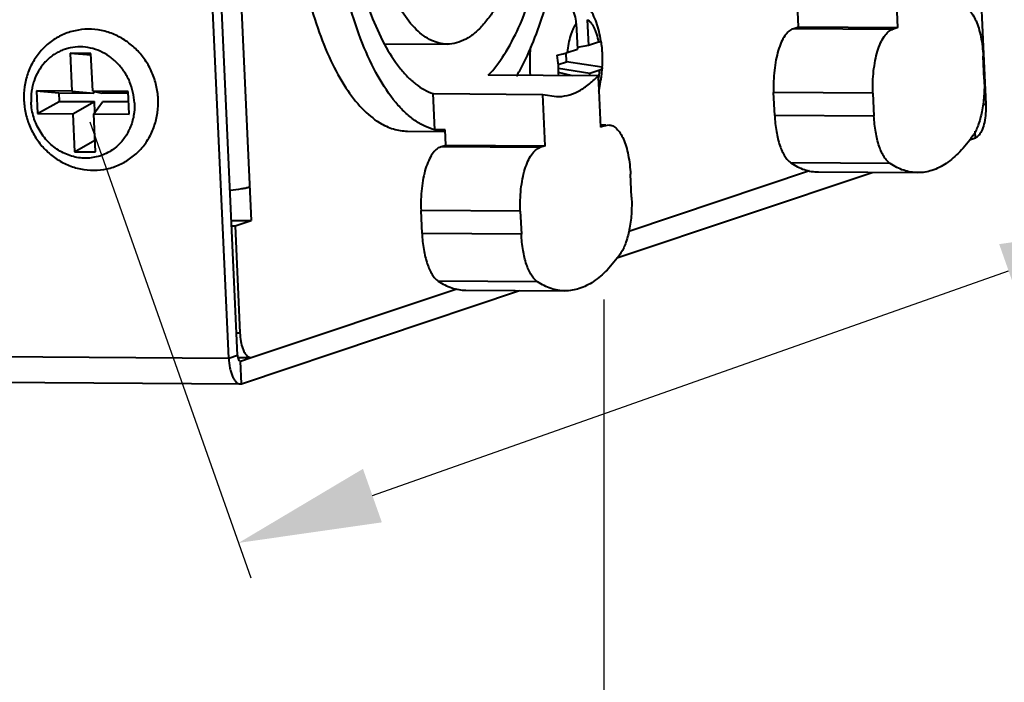
# Model space of a CAD drawing. Units: millimetres. Extents: x -939 to -375, y -1395 to -596.
# Drawn here: x -638 to -603, y -834 to -811 of the extents above; entities that cross this region are included whole.
import ezdxf

# ---------------------------------------------------------------- set-up
doc = ezdxf.new("R2010")
doc.units = ezdxf.units.MM
doc.header["$LTSCALE"] = 16.335
doc.header["$PDSIZE"] = 0.01
doc.layers.get('0').update_dxf_attribs({"linetype": 'CONTINUOUS', "lineweight": 40})
doc.layers.get('Defpoints').update_dxf_attribs({"color": 27, "linetype": 'CONTINUOUS', "lineweight": 13})
doc.styles.get("Standard").update_dxf_attribs({"font": 'ISOCP.SHX', "bigfont": 'gbcbig.shx'})
doc.dimstyles.get("Standard").update_dxf_attribs({"dimtxt": 3, "dimasz": 3, "dimexe": 1.3, "dimexo": 0.5, "dimtad": 1, "dimdsep": 46, "dimtxsty": 'Standard', "dimblk": '_FILLED', "dimblk1": '_FILLED', "dimblk2": '_FILLED', "dimcen": 0.09, "dimadec": 0, "dimazin": 0, "dimtol": 1, "dimtp": 0.01, "dimtm": 0.01, "dimtfac": 1, "dimtofl": 0, "dimtmove": 0, "dimatfit": 3, "dimldrblk": '_FILLED', "dimfxl": 1, "dimtolj": 1, "dimarcsym": 0})

# ---------------------------------------------------------------- blocks, each defined once
blk = doc.blocks.new('_FILLED')
at = {"color": 0, "linetype": 'ByBlock'}
blk.add_solid([(0, 0), (-1, 0.2), (-1, -0.2)], dxfattribs=at)
blk = doc.blocks.new('*D9')
at = {"color": 0, "lineweight": -2}
for p, q in [((-709.375, -820.6), (-709.375, -843.404)), ((-617.098, -820.6), (-617.098, -843.404)), ((-622.098, -842.104), (-704.375, -842.104))]:
    blk.add_line(p, q, dxfattribs=at)
at = {"layer": 'Defpoints', "color": 0}
for p in [(-709.375, -820.1), (-617.098, -820.1), (-709.375, -842.104)]:
    blk.add_point(p, dxfattribs=at)
at = {"color": 0, "lineweight": -2, "xscale": 5, "yscale": 5, "zscale": 5, "rotation": 180}
blk.add_blockref('_FILLED', (-709.375, -842.104), dxfattribs=at)
at = {"color": 0, "lineweight": -2, "xscale": 5, "yscale": 5, "zscale": 5}
blk.add_blockref('_FILLED', (-617.098, -842.104), dxfattribs=at)
at = {"color": 0, "insert": (-663.236, -838.479), "char_height": 6, "attachment_point": 5}
blk.add_mtext('\\A1;92.6mm', dxfattribs=at)
blk = doc.blocks.new('*D10')
at = {"color": 0, "lineweight": -2}
for p, q in [((-603.37, -803.085), (-597.694, -819.145)), ((-598.127, -817.92), (-564.797, -806.14)), ((-635.21, -814.338), (-629.534, -830.398)), ((-625.253, -827.506), (-602.841, -819.586))]:
    blk.add_line(p, q, dxfattribs=at)
at = {"layer": 'Defpoints', "color": 0}
for p in [(-603.536, -802.613), (-635.377, -813.866), (-598.127, -817.92)]:
    blk.add_point(p, dxfattribs=at)
at = {"color": 0, "lineweight": -2, "xscale": 5, "yscale": 5, "zscale": 5}
for p, rotation in [((-598.127, -817.92), 19.46410362722788), ((-629.967, -829.172), 199.4641036272279)]:
    blk.add_blockref('_FILLED', p, dxfattribs=dict(at, rotation=rotation))
at = {"color": 0, "insert": (-577.908, -806.93), "char_height": 6, "attachment_point": 5, "rotation": 19.4641}
blk.add_mtext('\\A1;72.4mm', dxfattribs=at)

msp = doc.modelspace()

# ---------------------------------------------------------------- linework, layer by layer
for p, q in [((-605.262, -778.169), (-603.646, -813.713)), ((-630.315, -822.657), (-631.931, -787.112)), ((-630.004, -822.552), (-631.621, -787.008)), ((-629.954, -808.494), (-629.53, -817.813)), ((-606.741, -811.01), (-606.823, -809.2)), ((-610.239, -810.986), (-610.263, -810.453)), ((-618.074, -810.863), (-618.033, -811.769)), ((-617.686, -810.733), (-617.645, -811.639)), ((-610.433, -811.052), (-610.239, -810.986)), ((-606.935, -811.076), (-610.433, -811.052)), ((-610.239, -810.986), (-606.741, -811.01)), ((-606.741, -811.01), (-606.935, -811.076)), ((-624.812, -811.58), (-622.62, -811.595)), ((-617.29, -811.52), (-617.645, -811.639)), ((-635.167, -811.92), (-635.903, -811.915)), ((-635.903, -811.915), (-635.164, -811.975)), ((-635.903, -811.915), (-635.842, -813.253)), ((-635.106, -813.258), (-635.167, -811.92)), ((-618.413, -812.214), (-618.427, -811.901)), ((-618.388, -811.888), (-618.033, -811.769)), ((-617.645, -811.639), (-618.035, -811.716)), ((-618.706, -812.312), (-618.413, -812.214)), ((-617.168, -812.412), (-618.413, -812.214)), ((-603.702, -812.826), (-603.739, -812.017)), ((-617.599, -812.631), (-618.699, -812.456)), ((-618.208, -812.709), (-618.693, -812.594)), ((-617.245, -812.512), (-617.599, -812.631)), ((-617.596, -812.713), (-617.599, -812.631)), ((-617.168, -812.412), (-617.158, -812.443)), ((-617.304, -812.715), (-621.17, -812.688)), ((-617.304, -812.715), (-617.222, -814.525)), ((-635.842, -813.253), (-637.085, -813.245)), ((-637.085, -813.245), (-636.303, -813.309)), ((-637.085, -813.245), (-637.049, -814.038)), ((-636.303, -813.309), (-635.061, -813.317)), ((-636.303, -813.309), (-636.289, -813.612)), ((-635.842, -813.253), (-635.061, -813.317)), ((-633.863, -813.267), (-635.106, -813.258)), ((-635.106, -813.258), (-634.779, -813.319)), ((-635.063, -813.266), (-635.061, -813.317)), ((-633.861, -813.325), (-634.779, -813.319)), ((-633.827, -814.06), (-633.863, -813.267)), ((-623.111, -813.339), (-619.245, -813.366)), ((-623.053, -814.616), (-623.111, -813.339)), ((-607.621, -813.319), (-611.119, -813.295)), ((-611.082, -814.104), (-611.119, -813.295)), ((-607.621, -813.319), (-607.584, -814.128)), ((-637.049, -814.038), (-636.289, -813.612)), ((-636.289, -813.612), (-635.047, -813.621)), ((-635.806, -814.046), (-635.047, -813.621)), ((-635.07, -814.051), (-634.765, -813.623)), ((-635.03, -813.995), (-635.047, -813.621)), ((-633.847, -813.629), (-634.765, -813.623)), ((-619.245, -813.366), (-618.766, -813.446)), ((-619.163, -815.176), (-619.245, -813.366)), ((-637.049, -814.038), (-635.806, -814.046)), ((-635.806, -814.046), (-635.745, -815.385)), ((-635.07, -814.051), (-633.827, -814.06)), ((-635.009, -815.39), (-635.07, -814.051)), ((-603.646, -813.713), (-603.745, -813.747)), ((-607.584, -814.128), (-611.082, -814.104)), ((-624.023, -814.66), (-622.685, -814.67)), ((-622.685, -814.619), (-623.053, -814.616)), ((-622.661, -815.152), (-622.685, -814.619)), ((-617.222, -814.459), (-617.028, -814.46)), ((-617.028, -814.46), (-617.222, -814.525)), ((-617.221, -814.441), (-617.028, -814.442)), ((-617.028, -814.46), (-616.923, -814.443)), ((-604.006, -814.891), (-604.016, -814.664)), ((-635.745, -815.385), (-635.028, -814.983)), ((-604.225, -814.965), (-604.006, -814.891)), ((-635.745, -815.385), (-635.009, -815.39)), ((-622.855, -815.217), (-622.661, -815.152)), ((-619.357, -815.241), (-622.855, -815.217)), ((-622.661, -815.152), (-619.163, -815.176)), ((-619.163, -815.176), (-619.357, -815.241)), ((-607.015, -815.804), (-610.513, -815.78)), ((-616.648, -819.13), (-607.65, -816.113)), ((-616.22, -818.182), (-609.856, -816.048)), ((-609.544, -816.1), (-606.046, -816.124)), ((-616.125, -816.992), (-616.161, -816.183)), ((-620.043, -817.485), (-623.541, -817.461)), ((-623.504, -818.27), (-623.541, -817.461)), ((-620.043, -817.485), (-620.006, -818.294)), ((-630.22, -817.809), (-629.53, -817.813)), ((-630.093, -818.002), (-629.53, -817.813)), ((-630.211, -818.001), (-630.093, -818.002)), ((-630.093, -818.002), (-629.921, -821.77)), ((-620.006, -818.294), (-623.504, -818.27)), ((-619.438, -819.969), (-622.935, -819.945)), ((-629.86, -823.561), (-620.072, -820.279)), ((-629.488, -822.631), (-622.278, -820.213)), ((-621.966, -820.266), (-618.469, -820.29)), ((-630.04, -821.769), (-629.921, -821.77)), ((-707.957, -822.123), (-630.315, -822.657)), ((-630.315, -822.657), (-630.004, -822.552)), ((-630.005, -822.636), (-629.54, -822.64)), ((-629.896, -822.768), (-629.488, -822.631)), ((-629.541, -822.639), (-629.488, -822.631)), ((-707.556, -823.036), (-629.914, -823.57)), ((-629.909, -822.77), (-629.896, -822.768)), ((-629.909, -822.768), (-629.896, -822.768)), ((-629.86, -823.561), (-629.896, -822.768)), ((-629.915, -823.57), (-629.86, -823.561))]:
    msp.add_line(p, q)
for centre, radius, start, end in [((-613.372, -812.231), 6.341, 175.072, 184.2455), ((-627.282, -808.66), 8.185, 330.2107, 331.4138), ((-620.733, -812.203), 3.502, 351.4984, 354.9359), ((-621.763, -812.185), 4.612, 353.2232, 356.7938), ((-620.301, -812.267), 3.065, 348.6709, 350.6212), ((-620.464, -812.24), 3.231, 350.6188, 351.4543), ((-621.517, -812.214), 4.364, 351.4709, 353.2224)]:
    msp.add_arc(centre, radius, start, end)
for points, knots in [([(-618.296, -802.238), (-618.251, -803.219), (-618.265, -805.156), (-618.529, -807.527), (-618.893, -809.309), (-619.225, -810.518), (-619.616, -811.604), (-619.928, -812.271), (-620.095, -812.577)], [0, 0, 0, 0, 0.277807, 0.547122, 0.673609, 0.7922, 0.901388, 1, 1, 1, 1]), ([(-621.17, -812.688), (-620.959, -812.468), (-620.559, -811.931), (-620.061, -810.978), (-619.628, -809.833), (-619.271, -808.528), (-619, -807.093), (-618.761, -805.041), (-618.733, -803.46), (-618.781, -802.401)], [0, 0, 0, 0, 0.085064, 0.184874, 0.29876, 0.425045, 0.561333, 0.704746, 1, 1, 1, 1]), ([(-619.489, -802.638), (-619.464, -803.199), (-619.46, -804.316), (-619.59, -805.952), (-619.848, -807.487), (-620.224, -808.854), (-620.637, -809.847), (-621.023, -810.499), (-621.316, -810.889), (-621.625, -811.2), (-621.948, -811.426), (-622.28, -811.565), (-622.51, -811.596), (-622.621, -811.595)], [0, 0, 0, 0, 0.166397, 0.330396, 0.485817, 0.627052, 0.749649, 0.803118, 0.851193, 0.894098, 0.932407, 0.967181, 1, 1, 1, 1]), ([(-626.351, -804.939), (-626.327, -805.461), (-626.248, -806.481), (-626.032, -807.956), (-625.725, -809.319), (-625.336, -810.533), (-624.875, -811.567), (-624.422, -812.287), (-624.027, -812.741), (-623.652, -813.08), (-623.331, -813.266), (-623.111, -813.339)], [0, 0, 0, 0, 0.166937, 0.327037, 0.476798, 0.613279, 0.734182, 0.838255, 0.884071, 0.926012, 1, 1, 1, 1]), ([(-622.621, -811.595), (-622.714, -811.594), (-622.905, -811.57), (-623.184, -811.469), (-623.457, -811.304), (-623.826, -810.988), (-624.253, -810.429), (-624.686, -809.584), (-625.054, -808.553), (-625.344, -807.37), (-625.548, -806.07), (-625.621, -805.165), (-625.642, -804.702)], [0, 0, 0, 0, 0.034885, 0.071274, 0.110452, 0.15338, 0.252543, 0.370994, 0.50794, 0.660895, 0.826343, 1, 1, 1, 1]), ([(-628.217, -805.093), (-628.192, -805.635), (-628.112, -806.7), (-627.898, -808.247), (-627.596, -809.691), (-627.213, -810.999), (-626.757, -812.144), (-626.239, -813.101), (-625.668, -813.851), (-625.223, -814.229), (-624.996, -814.366)], [0, 0, 0, 0, 0.161309, 0.31683, 0.463579, 0.599104, 0.72132, 0.828861, 0.921364, 1, 1, 1, 1]), ([(-623.053, -814.616), (-623.176, -814.585), (-623.423, -814.494), (-623.775, -814.284), (-624.118, -814), (-624.579, -813.503), (-625.109, -812.697), (-625.648, -811.526), (-626.104, -810.141), (-626.463, -808.578), (-626.717, -806.879), (-626.809, -805.703), (-626.836, -805.102)], [0, 0, 0, 0, 0.035334, 0.073219, 0.11444, 0.159552, 0.2625, 0.382887, 0.519531, 0.670092, 0.831458, 1, 1, 1, 1]), ([(-617.202, -811.478), (-617.219, -811.367), (-617.261, -811.15), (-617.353, -810.837), (-617.475, -810.547), (-617.635, -810.28), (-617.805, -810.084), (-617.964, -809.95), (-618.097, -809.862), (-618.242, -809.79), (-618.395, -809.736), (-618.556, -809.702), (-618.665, -809.694), (-618.719, -809.694)], [0, 0, 0, 0, 0.132242, 0.259056, 0.381246, 0.501203, 0.621942, 0.683382, 0.745595, 0.808527, 0.872033, 0.935885, 1, 1, 1, 1]), ([(-618.074, -810.863), (-618.078, -810.766), (-618.109, -810.572), (-618.182, -810.39), (-618.228, -810.304)], [0, 0, 0, 0, 0.501013, 1, 1, 1, 1]), ([(-604.501, -810.278), (-604.453, -810.278), (-604.349, -810.305), (-604.213, -810.411), (-604.089, -810.572), (-603.98, -810.786), (-603.887, -811.046), (-603.786, -811.458), (-603.749, -811.789), (-603.739, -812.017)], [0, 0, 0, 0, 0.070971, 0.152921, 0.252227, 0.370821, 0.507884, 0.660925, 1, 1, 1, 1]), ([(-618.074, -810.863), (-618.095, -810.89), (-618.134, -810.949), (-618.187, -811.049), (-618.235, -811.163), (-618.294, -811.337), (-618.351, -811.58), (-618.378, -811.782), (-618.388, -811.888)], [0, 0, 0, 0, 0.093441, 0.19735, 0.311313, 0.434686, 0.705475, 1, 1, 1, 1]), ([(-617.686, -810.733), (-617.663, -810.745), (-617.619, -810.777), (-617.559, -810.839), (-617.502, -810.918), (-617.449, -811.013), (-617.401, -811.122), (-617.341, -811.291), (-617.308, -811.426), (-617.29, -811.52)], [0, 0, 0, 0, 0.084546, 0.179753, 0.286947, 0.406647, 0.538649, 0.682293, 1, 1, 1, 1]), ([(-632.801, -813.529), (-632.808, -813.368), (-632.853, -813.045), (-633.007, -812.583), (-633.241, -812.156), (-633.549, -811.781), (-633.919, -811.473), (-634.338, -811.242), (-634.792, -811.1), (-635.262, -811.053), (-635.73, -811.104), (-636.177, -811.252), (-636.583, -811.49), (-636.932, -811.809), (-637.211, -812.194), (-637.409, -812.629), (-637.521, -813.097), (-637.536, -813.42), (-637.529, -813.58)], [0, 0, 0, 0, 0.063667, 0.127436, 0.191108, 0.254492, 0.317453, 0.37993, 0.441939, 0.503567, 0.564945, 0.626235, 0.687608, 0.749225, 0.811221, 0.873682, 0.936626, 1, 1, 1, 1]), ([(-610.433, -811.052), (-610.488, -811.07), (-610.6, -811.142), (-610.738, -811.311), (-610.861, -811.541), (-610.964, -811.827), (-611.045, -812.158), (-611.119, -812.65), (-611.131, -813.035), (-611.119, -813.295)], [0, 0, 0, 0, 0.071132, 0.158686, 0.265178, 0.389884, 0.530049, 0.681665, 1, 1, 1, 1]), ([(-607.621, -813.319), (-607.633, -813.059), (-607.621, -812.674), (-607.547, -812.182), (-607.467, -811.851), (-607.363, -811.565), (-607.24, -811.335), (-607.102, -811.166), (-606.99, -811.094), (-606.935, -811.076)], [0, 0, 0, 0, 0.318335, 0.469951, 0.610116, 0.734822, 0.841314, 0.928868, 1, 1, 1, 1]), ([(-617.29, -811.52), (-617.279, -811.517), (-617.261, -811.51), (-617.237, -811.501), (-617.219, -811.493), (-617.209, -811.488), (-617.206, -811.485)], [0, 0, 0, 0, 0.35502, 0.641083, 0.856142, 1, 1, 1, 1]), ([(-617.209, -811.486), (-617.195, -811.562), (-617.175, -811.716), (-617.158, -811.948), (-617.154, -812.18), (-617.162, -812.335), (-617.168, -812.412)], [0, 0, 0, 0, 0.250638, 0.50088, 0.750699, 1, 1, 1, 1]), ([(-617.206, -811.485), (-617.205, -811.484), (-617.203, -811.482), (-617.202, -811.479), (-617.202, -811.478)], [0, 0, 0, 0, 0.611788, 1, 1, 1, 1]), ([(-633.635, -813.665), (-633.641, -813.536), (-633.676, -813.279), (-633.797, -812.909), (-633.981, -812.567), (-634.222, -812.267), (-634.51, -812.02), (-634.835, -811.835), (-635.184, -811.719), (-635.544, -811.678), (-635.842, -811.708), (-636.071, -811.769), (-636.237, -811.832), (-636.395, -811.914), (-636.544, -812.012), (-636.683, -812.126), (-636.852, -812.298), (-637.032, -812.548), (-637.159, -812.83), (-637.228, -813.071), (-637.274, -813.32), (-637.283, -813.512), (-637.277, -813.64)], [0, 0, 0, 0, 0.065084, 0.130391, 0.19551, 0.260047, 0.323689, 0.386252, 0.447707, 0.508201, 0.568033, 0.597871, 0.627704, 0.657589, 0.687582, 0.717733, 0.748085, 0.809447, 0.871909, 0.903591, 0.93553, 1, 1, 1, 1]), ([(-618.743, -811.987), (-618.673, -811.97), (-618.577, -811.945), (-618.458, -811.911), (-618.409, -811.896), (-618.388, -811.888)], [0, 0, 0, 0, 0.582231, 0.813622, 1, 1, 1, 1]), ([(-618.692, -812.706), (-618.691, -812.586), (-618.698, -812.345), (-618.724, -812.106), (-618.743, -811.987)], [0, 0, 0, 0, 0.498601, 1, 1, 1, 1]), ([(-617.158, -812.443), (-617.158, -812.446), (-617.159, -812.453), (-617.164, -812.463), (-617.172, -812.472), (-617.186, -812.485), (-617.21, -812.499), (-617.232, -812.508), (-617.245, -812.512)], [0, 0, 0, 0, 0.086523, 0.177296, 0.277138, 0.389598, 0.660569, 1, 1, 1, 1]), ([(-618.766, -813.446), (-618.641, -813.447), (-618.382, -813.416), (-618.005, -813.272), (-617.638, -813.035), (-617.414, -812.83), (-617.304, -812.715)], [0, 0, 0, 0, 0.224071, 0.459524, 0.716036, 1, 1, 1, 1]), ([(-617.279, -813.25), (-617.271, -813.218), (-617.24, -813.09), (-617.216, -812.96), (-617.201, -812.862)], [0, 0, 0, 0, 0.245722, 1, 1, 1, 1]), ([(-603.702, -812.826), (-603.693, -813.023), (-603.698, -813.41), (-603.769, -813.961), (-603.896, -814.438), (-604.026, -814.716), (-604.104, -814.827)], [0, 0, 0, 0, 0.285733, 0.559824, 0.802828, 1, 1, 1, 1]), ([(-637.529, -813.58), (-637.522, -813.742), (-637.477, -814.064), (-637.324, -814.526), (-637.089, -814.953), (-636.781, -815.328), (-636.412, -815.637), (-635.992, -815.867), (-635.539, -816.009), (-635.068, -816.056), (-634.6, -816.005), (-634.154, -815.857), (-633.747, -815.619), (-633.398, -815.301), (-633.119, -814.916), (-632.921, -814.48), (-632.809, -814.012), (-632.794, -813.69), (-632.801, -813.529)], [0, 0, 0, 0, 0.063667, 0.127436, 0.191108, 0.254492, 0.317453, 0.37993, 0.441939, 0.503567, 0.564945, 0.626235, 0.687608, 0.749225, 0.811221, 0.873682, 0.936626, 1, 1, 1, 1]), ([(-634.314, -815.246), (-634.378, -815.299), (-634.516, -815.393), (-634.74, -815.503), (-634.978, -815.577), (-635.224, -815.615), (-635.476, -815.616), (-635.726, -815.579), (-635.972, -815.507), (-636.207, -815.399), (-636.429, -815.258), (-636.632, -815.088), (-636.812, -814.89), (-636.967, -814.669), (-637.094, -814.429), (-637.19, -814.174), (-637.253, -813.91), (-637.273, -813.73), (-637.277, -813.64)], [0, 0, 0, 0, 0.060017, 0.119734, 0.179368, 0.239146, 0.299278, 0.359949, 0.421297, 0.483404, 0.546297, 0.60994, 0.674246, 0.739079, 0.804271, 0.869622, 0.934937, 1, 1, 1, 1]), ([(-633.635, -813.665), (-633.628, -813.817), (-633.647, -814.123), (-633.755, -814.487), (-633.888, -814.754), (-634.01, -814.938), (-634.151, -815.104), (-634.258, -815.201), (-634.314, -815.246)], [0, 0, 0, 0, 0.257117, 0.509618, 0.634095, 0.757244, 0.879158, 1, 1, 1, 1]), ([(-603.646, -813.713), (-603.641, -813.823), (-603.644, -814.037), (-603.686, -814.34), (-603.76, -814.596), (-603.837, -814.743), (-603.882, -814.798)], [0, 0, 0, 0, 0.291101, 0.568376, 0.809874, 1, 1, 1, 1]), ([(-624.996, -814.366), (-624.845, -814.458), (-624.531, -814.605), (-624.188, -814.659), (-624.023, -814.66)], [0, 0, 0, 0, 0.516531, 1, 1, 1, 1]), ([(-611.082, -814.104), (-611.073, -814.294), (-611.037, -814.654), (-610.937, -815.079), (-610.824, -815.369), (-610.733, -815.543), (-610.632, -815.681), (-610.553, -815.753), (-610.513, -815.78)], [0, 0, 0, 0, 0.314632, 0.59586, 0.718344, 0.826599, 0.920222, 1, 1, 1, 1]), ([(-607.015, -815.804), (-607.056, -815.777), (-607.134, -815.705), (-607.235, -815.567), (-607.327, -815.393), (-607.439, -815.103), (-607.539, -814.678), (-607.576, -814.318), (-607.584, -814.128)], [0, 0, 0, 0, 0.079778, 0.173401, 0.281656, 0.40414, 0.685368, 1, 1, 1, 1]), ([(-616.923, -814.443), (-616.875, -814.444), (-616.772, -814.471), (-616.635, -814.576), (-616.512, -814.738), (-616.402, -814.952), (-616.31, -815.211), (-616.209, -815.623), (-616.172, -815.955), (-616.161, -816.183)], [0, 0, 0, 0, 0.070971, 0.152921, 0.252227, 0.370821, 0.507884, 0.660925, 1, 1, 1, 1]), ([(-604.104, -814.827), (-604.242, -815.026), (-604.525, -815.381), (-605.009, -815.803), (-605.518, -816.066), (-605.876, -816.125), (-606.047, -816.124)], [0, 0, 0, 0, 0.299417, 0.560055, 0.789078, 1, 1, 1, 1]), ([(-603.882, -814.798), (-603.892, -814.809), (-603.926, -814.848), (-603.97, -814.879), (-604.006, -814.891)], [0, 0, 0, 0, 0.283181, 1, 1, 1, 1]), ([(-622.855, -815.217), (-622.91, -815.236), (-623.022, -815.308), (-623.16, -815.476), (-623.283, -815.707), (-623.387, -815.993), (-623.467, -816.323), (-623.541, -816.816), (-623.553, -817.201), (-623.541, -817.461)], [0, 0, 0, 0, 0.071132, 0.158686, 0.265178, 0.389884, 0.530049, 0.681665, 1, 1, 1, 1]), ([(-620.043, -817.485), (-620.055, -817.225), (-620.044, -816.84), (-619.97, -816.347), (-619.889, -816.017), (-619.785, -815.731), (-619.663, -815.5), (-619.524, -815.332), (-619.412, -815.26), (-619.357, -815.241)], [0, 0, 0, 0, 0.318335, 0.469951, 0.610116, 0.734822, 0.841314, 0.928868, 1, 1, 1, 1]), ([(-610.513, -815.78), (-610.365, -815.879), (-610.055, -816.038), (-609.71, -816.099), (-609.545, -816.1)], [0, 0, 0, 0, 0.519332, 1, 1, 1, 1]), ([(-606.047, -816.124), (-606.212, -816.123), (-606.557, -816.062), (-606.867, -815.903), (-607.015, -815.804)], [0, 0, 0, 0, 0.480668, 1, 1, 1, 1]), ([(-630.263, -816.743), (-630.128, -816.729), (-629.94, -816.705), (-629.714, -816.661), (-629.623, -816.637), (-629.584, -816.624)], [0, 0, 0, 0, 0.590773, 0.821616, 1, 1, 1, 1]), ([(-616.125, -816.992), (-616.116, -817.189), (-616.12, -817.576), (-616.191, -818.126), (-616.318, -818.603), (-616.448, -818.881), (-616.526, -818.993)], [0, 0, 0, 0, 0.285733, 0.559824, 0.802828, 1, 1, 1, 1]), ([(-623.504, -818.27), (-623.496, -818.46), (-623.459, -818.82), (-623.359, -819.245), (-623.247, -819.534), (-623.155, -819.709), (-623.054, -819.847), (-622.976, -819.918), (-622.935, -819.945)], [0, 0, 0, 0, 0.314632, 0.59586, 0.718344, 0.826599, 0.920222, 1, 1, 1, 1]), ([(-619.438, -819.969), (-619.478, -819.943), (-619.556, -819.871), (-619.657, -819.733), (-619.749, -819.558), (-619.861, -819.269), (-619.961, -818.844), (-619.998, -818.484), (-620.006, -818.294)], [0, 0, 0, 0, 0.079778, 0.173401, 0.281656, 0.40414, 0.685368, 1, 1, 1, 1]), ([(-616.526, -818.993), (-616.664, -819.191), (-616.948, -819.547), (-617.431, -819.969), (-617.941, -820.231), (-618.299, -820.291), (-618.469, -820.29)], [0, 0, 0, 0, 0.299417, 0.560055, 0.789078, 1, 1, 1, 1]), ([(-622.935, -819.945), (-622.787, -820.044), (-622.477, -820.204), (-622.132, -820.265), (-621.967, -820.266)], [0, 0, 0, 0, 0.519332, 1, 1, 1, 1]), ([(-618.469, -820.29), (-618.634, -820.289), (-618.979, -820.228), (-619.289, -820.068), (-619.438, -819.969)], [0, 0, 0, 0, 0.480668, 1, 1, 1, 1]), ([(-629.921, -821.77), (-629.917, -821.87), (-629.897, -822.059), (-629.851, -822.244), (-629.821, -822.328)], [0, 0, 0, 0, 0.530936, 1, 1, 1, 1]), ([(-629.821, -822.328), (-629.804, -822.373), (-629.769, -822.454), (-629.703, -822.554), (-629.627, -822.621), (-629.568, -822.639), (-629.541, -822.639)], [0, 0, 0, 0, 0.326548, 0.597602, 0.816194, 1, 1, 1, 1]), ([(-630.315, -822.657), (-630.309, -822.776), (-630.29, -822.95), (-630.237, -823.166), (-630.188, -823.303), (-630.131, -823.415), (-630.066, -823.5), (-629.994, -823.555), (-629.94, -823.569), (-629.915, -823.57)], [0, 0, 0, 0, 0.338987, 0.49203, 0.629046, 0.747672, 0.846994, 0.929002, 1, 1, 1, 1]), ([(-630.004, -822.552), (-630.003, -822.581), (-629.996, -822.635), (-629.976, -822.71), (-629.939, -822.769), (-629.909, -822.77)], [0, 0, 0, 0, 0.34512, 0.640021, 1, 1, 1, 1])]:
    msp.add_open_spline(points, degree=3, knots=knots)

# ---------------------------------------------------------------- dimensions: what is measured, and where the dimension line sits
at = {"color": 2}
dim = msp.add_linear_dim(base=(-598.127, -817.92), p1=(-635.377, -813.866), p2=(-603.536, -802.613), angle=19.4641, text='72.4mm', dimstyle='Standard', override={"dimtxt": 6, "dimasz": 5, "dimtxsty": 'Standard', "dimblk": '_FILLED', "dimblk1": '_FILLED', "dimblk2": '_FILLED'}, dxfattribs=at)
dim.commit()
dim.dimension.update_dxf_attribs({"geometry": '*D10', "text_midpoint": (-576.701, -810.347), "dimtype": 161})
dim = msp.add_linear_dim(base=(-709.375, -842.104), p1=(-617.098, -820.1), p2=(-709.375, -820.1), text='92.6mm', dimstyle='Standard', override={"dimtxt": 6, "dimasz": 5, "dimtxsty": 'Standard'}, dxfattribs=at)
dim.commit()
dim.dimension.update_dxf_attribs({"geometry": '*D9', "text_midpoint": (-663.236, -842.104), "dimtype": 160})

doc.saveas('drawing.dxf')
